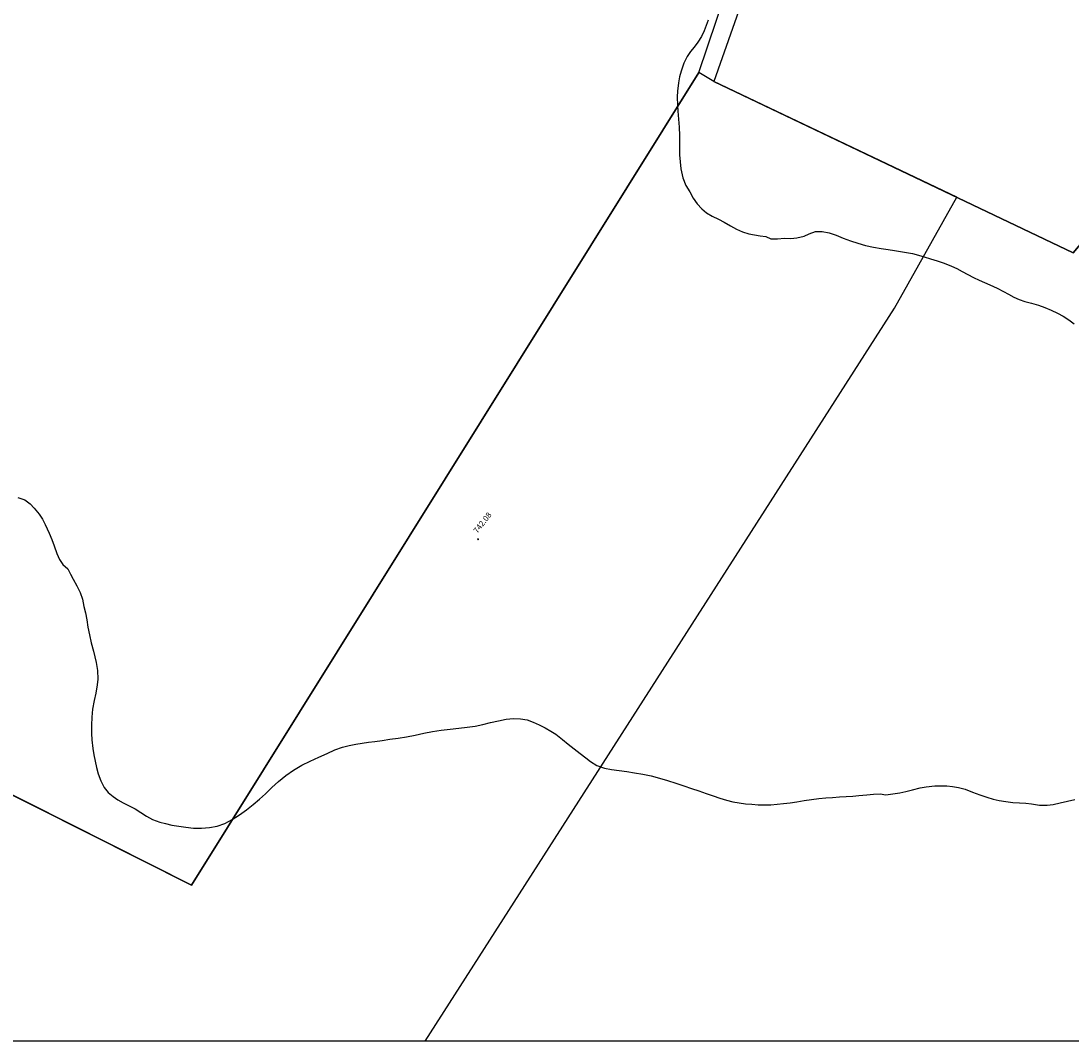
# Model space of a CAD drawing. Units: millimetres. Extents: x -19871 to -17318, y -16591 to -15819.
# Drawn here: x -19327 to -19052, y -16591 to -16324 of the extents above; entities that cross this region are included whole.
import ezdxf

# ---------------------------------------------------------------- set-up
doc = ezdxf.new("R2010")
doc.units = ezdxf.units.MM
doc.linetypes.add('DGN_STYLE_7', pattern=[398.2946, 179.23257, -79.65892, 59.74419, -79.65892])
for name, color, linetype in [('0-MARCO', 3, 'Continuous'), ('0suerficies1', 6, 'Continuous'), ('0superficies', 6, 'Continuous'), ('NIVEL_1', 7, 'Continuous'), ('NIVEL_2', 7, 'Continuous'), ('NIVEL_32', 7, 'Continuous')]:
    doc.layers.add(name, color=color, linetype=linetype)
doc.styles.add('STYLE-ENGINEERING', font='ENGINEERING.shx')

msp = doc.modelspace()

# ---------------------------------------------------------------- linework, layer by layer
at = {"layer": '0-MARCO'}
msp.add_line((-18717.83, -16590.66), (-19865.23, -16590.66), dxfattribs=at)
at = {"layer": '0suerficies1', "color": 6}
msp.add_lwpolyline([(-19766.07, -16350.5), (-19742.92, -16028.02), (-19727.12, -15979.65), (-19717.3, -15958.47), (-19694.81, -15972.34), (-19627.75, -16022.14), (-19571.83, -15939.55), (-19315.85, -16058.96), (-19268.5, -15991.24), (-19257.55, -16013.45), (-19248.96, -16025.74), (-19234.31, -16038.69), (-19123.48, -16093.52), (-19117.88, -16095.21), (-18902.89, -16207.51), (-19051.89, -16384.38), (-19145.95, -16339.55), (-19149.9, -16337.23), (-19282.68, -16549.85), (-19367.89, -16506.99), (-19459.24, -16461.03)], close=True, dxfattribs=at)
at = {"layer": '0superficies', "color": 5}
msp.add_line((-19145.95, -16339.55), (-19149.9, -16337.23), dxfattribs=at)
at = {"layer": '0superficies', "color": 7}
for points in [[(-19459.24, -16461.03), (-19282.68, -16549.85), (-19149.9, -16337.23), (-19119.93, -16248.46), (-19182.54, -16240.92), (-19204.38, -16263.27), (-19214.85, -16261.16), (-19215.54, -16258.6), (-19240.91, -16247.54), (-19236.29, -16234.31), (-19315.15, -16226.3), (-19329.6, -16227.14), (-19348.49, -16242.7), (-19339.8, -16267.34), (-19365.01, -16277.63), (-19366.67, -16315.91), (-19408.9, -16319.98), (-19414.57, -16346.2), (-19443.41, -16339.17), (-19465.54, -16372.88)], [(-19130.24, -16294.88), (-19145.95, -16339.55), (-19051.89, -16384.38), (-18954.5, -16268.76), (-19042.79, -16248.63), (-19044.48, -16253.38), (-19032.73, -16281.43), (-19070.25, -16283.78), (-19068.03, -16300.34), (-19099.85, -16290.98), (-19106.64, -16291.06), (-19111.62, -16301.32)]]:
    msp.add_lwpolyline(points, close=True, dxfattribs=at)
for points in [[(-19130.24, -16294.88), (-19145.95, -16339.55), (-19149.9, -16337.23), (-19119.93, -16248.46)], [(-19221.52, -16590.66), (-19098.66, -16398.84), (-19082.35, -16369.84), (-19145.95, -16339.55), (-19149.9, -16337.23), (-19282.68, -16549.85), (-19367.89, -16506.99), (-19409.98, -16590.66)]]:
    msp.add_lwpolyline(points, dxfattribs=at)
at = {"layer": 'NIVEL_1', "color": 1, "linetype": 'Continuous', "flags": 128}
for points in [[(-19147.47, -16323.52), (-19148.47, -16326.29), (-19149.15, -16327.77), (-19150.1, -16329.26), (-19151.1, -16330.53), (-19152.04, -16331.73), (-19152.91, -16333), (-19153.78, -16334.78), (-19154.53, -16336.87), (-19154.93, -16338.35), (-19155.22, -16339.9), (-19155.45, -16342.08), (-19155.5, -16343.6), (-19155.48, -16345.82), (-19155.38, -16347.31), (-19155.16, -16349.44), (-19154.99, -16351.5), (-19154.95, -16353.64), (-19154.96, -16355.23), (-19154.97, -16356.95), (-19154.93, -16358.73), (-19154.8, -16360.54), (-19154.59, -16362.38), (-19154.07, -16364.74), (-19153.25, -16366.74), (-19152.24, -16368.44), (-19151.32, -16370.06), (-19150.29, -16371.6), (-19149.06, -16372.91), (-19147.85, -16373.93), (-19146.34, -16374.76), (-19144.73, -16375.59), (-19143.22, -16376.38), (-19141.62, -16377.33), (-19140.03, -16378.22), (-19138.4, -16378.93), (-19136.82, -16379.4), (-19135.34, -16379.65), (-19133.85, -16379.92), (-19132.35, -16380.08), (-19131, -16380.75), (-19129.27, -16380.71), (-19127.45, -16380.56), (-19125.83, -16380.6), (-19124.18, -16380.5), (-19122.34, -16380), (-19120.95, -16379.42), (-19119.32, -16378.84), (-19117.55, -16378.8), (-19115.72, -16379.19), (-19113.95, -16379.76), (-19112.06, -16380.52), (-19110.14, -16381.24), (-19108.22, -16381.88)], [(-19108.22, -16381.88), (-19106.24, -16382.43), (-19104.16, -16382.92), (-19102.18, -16383.24), (-19100.32, -16383.53), (-19098.68, -16383.8), (-19097.11, -16384.06), (-19095.55, -16384.31), (-19093.98, -16384.6), (-19092.42, -16385.01), (-19090.87, -16385.46), (-19089.25, -16385.96), (-19087.5, -16386.51), (-19085.68, -16387.07), (-19083.75, -16387.85), (-19082.37, -16388.49), (-19080.93, -16389.24), (-19079.46, -16390.06), (-19077.98, -16390.86), (-19076.53, -16391.56), (-19075.08, -16392.18), (-19073.68, -16392.8), (-19071.75, -16393.67), (-19070.11, -16394.47), (-19068.79, -16395.17), (-19067.45, -16395.96), (-19066.06, -16396.62), (-19064.51, -16397.14), (-19062.76, -16397.6), (-19061, -16398.11), (-19059.33, -16398.73), (-19057.67, -16399.42), (-19056, -16400.19), (-19054.47, -16400.95), (-19053.06, -16401.88), (-19051.61, -16403.01)]]:
    msp.add_lwpolyline(points, dxfattribs=at)
at = {"layer": 'NIVEL_2', "color": 5, "linetype": 'Continuous', "flags": 128}
for points in [[(-19328.14, -16448.43), (-19326.3, -16449.03), (-19324.88, -16450.11), (-19323.82, -16451.22), (-19322.52, -16452.77), (-19321.69, -16454.05), (-19320.93, -16455.45), (-19319.92, -16457.77), (-19319.24, -16459.39), (-19318.61, -16461.03), (-19317.87, -16463.03), (-19317.25, -16464.61), (-19316.38, -16465.99), (-19315.07, -16467.09), (-19314.37, -16468.5), (-19313.64, -16469.83), (-19312.65, -16471.55)], [(-19312.65, -16471.55), (-19311.79, -16473.25), (-19311.21, -16475.03), (-19310.8, -16476.95), (-19310.44, -16478.57), (-19310.09, -16480.4), (-19309.78, -16482.31), (-19309.38, -16484.33), (-19308.89, -16486.43), (-19308.34, -16488.62), (-19307.95, -16490.09), (-19307.59, -16491.56), (-19307.29, -16493.73), (-19307.21, -16495.95), (-19307.33, -16497.46), (-19307.68, -16499.59), (-19308.14, -16501.54), (-19308.54, -16503.84), (-19308.73, -16505.88), (-19308.82, -16508.01), (-19308.87, -16510.21), (-19308.79, -16511.87), (-19308.51, -16514.14), (-19308.21, -16515.77), (-19307.87, -16517.41), (-19307.49, -16519.08), (-19307.07, -16520.7), (-19306.42, -16522.61), (-19305.49, -16524.27), (-19304.47, -16525.6), (-19303.2, -16526.64), (-19301.95, -16527.54), (-19300.51, -16528.36), (-19298.95, -16529.13), (-19297.4, -16529.93), (-19295.94, -16530.82), (-19294.46, -16531.8), (-19292.84, -16532.68), (-19290.94, -16533.36), (-19289.45, -16533.76), (-19287.78, -16534.15), (-19286.01, -16534.46), (-19284.14, -16534.73), (-19282.15, -16534.92), (-19280.05, -16534.96), (-19277.97, -16534.79), (-19275.93, -16534.39), (-19273.95, -16533.71), (-19272.01, -16532.71), (-19270.1, -16531.51), (-19268.26, -16530.19), (-19266.52, -16528.78), (-19264.9, -16527.38), (-19263.31, -16525.93), (-19261.66, -16524.35), (-19259.92, -16522.74), (-19258.01, -16521.19), (-19255.92, -16519.75), (-19253.78, -16518.51), (-19251.56, -16517.39), (-19249.34, -16516.37), (-19247.15, -16515.39), (-19245.11, -16514.49), (-19243.18, -16513.79), (-19241.41, -16513.3), (-19239.68, -16512.97), (-19238.01, -16512.68), (-19236.37, -16512.47), (-19234.67, -16512.27), (-19232.78, -16512), (-19230.74, -16511.66), (-19228.61, -16511.37), (-19226.4, -16511.04), (-19224.1, -16510.6), (-19221.82, -16510.1), (-19219.57, -16509.68), (-19217.27, -16509.34), (-19214.97, -16509.06), (-19212.72, -16508.78), (-19210.53, -16508.51), (-19208.43, -16508.22), (-19206.43, -16507.84), (-19204.39, -16507.34), (-19202.35, -16506.84), (-19200.32, -16506.44), (-19198.36, -16506.25), (-19196.53, -16506.31), (-19194.83, -16506.64), (-19193.24, -16507.2), (-19191.68, -16507.93), (-19190.1, -16508.74), (-19188.61, -16509.55), (-19187.28, -16510.39), (-19185.59, -16511.73), (-19184.03, -16512.95), (-19182.48, -16514.16), (-19180.91, -16515.39), (-19179.44, -16516.53), (-19178.24, -16517.47), (-19176.6, -16518.55), (-19174.52, -16519.23)], [(-19174.52, -16519.23), (-19172.71, -16519.58), (-19170.75, -16519.87), (-19168.76, -16520.14), (-19166.69, -16520.45), (-19164.52, -16520.83), (-19162.36, -16521.3), (-19160.21, -16521.87), (-19158.05, -16522.48), (-19155.9, -16523.2), (-19153.79, -16523.91), (-19151.83, -16524.56), (-19149.91, -16525.19), (-19147.98, -16525.86), (-19146.12, -16526.48), (-19144.35, -16527.07), (-19142.63, -16527.63), (-19140.95, -16528.05), (-19139.29, -16528.36), (-19137.64, -16528.56), (-19136, -16528.7), (-19134.36, -16528.81), (-19132.72, -16528.85), (-19131.06, -16528.83), (-19129.39, -16528.71), (-19127.73, -16528.54), (-19125.97, -16528.33), (-19124.18, -16528.06), (-19122.33, -16527.73), (-19120.39, -16527.42), (-19118.45, -16527.18), (-19116.64, -16527.05), (-19114.85, -16526.93), (-19113.08, -16526.78), (-19111.33, -16526.65), (-19109.59, -16526.54), (-19107.99, -16526.4), (-19105.92, -16526.21), (-19104.12, -16526.06), (-19102.41, -16525.98), (-19100.89, -16526.21), (-19099.1, -16526), (-19097.28, -16525.75), (-19095.7, -16525.39), (-19093.92, -16524.9), (-19091.93, -16524.4), (-19090.37, -16524.12), (-19088.1, -16523.91), (-19086.51, -16523.86), (-19084.97, -16523.87), (-19083.46, -16524.01), (-19081.9, -16524.29), (-19080.15, -16524.77), (-19078.2, -16525.5), (-19076.33, -16526.23), (-19074.53, -16526.88), (-19072.85, -16527.35), (-19071.23, -16527.68), (-19069.48, -16527.98), (-19067.67, -16528.2), (-19065.95, -16528.3), (-19064.32, -16528.43), (-19062.77, -16528.62), (-19060.74, -16528.92), (-19058.74, -16528.96), (-19057.16, -16528.72), (-19055.34, -16528.34), (-19053.41, -16527.92), (-19051.5, -16527.48)]]:
    msp.add_lwpolyline(points, dxfattribs=at)
at = {"layer": 'NIVEL_32', "color": 7, "linetype": 'Continuous', "lineweight": 13}
msp.add_circle((-19207.67, -16459.33), 0.125, dxfattribs=at)

# ---------------------------------------------------------------- texts
at = {"layer": 'NIVEL_32', "color": 7, "linetype": 'DGN_STYLE_7', "lineweight": 13, "style": 'STYLE-ENGINEERING'}
msp.add_text('742.08', height=1.5, rotation=52, dxfattribs=at).set_placement((-19207.84, -16457.93))

doc.saveas('drawing.dxf')
